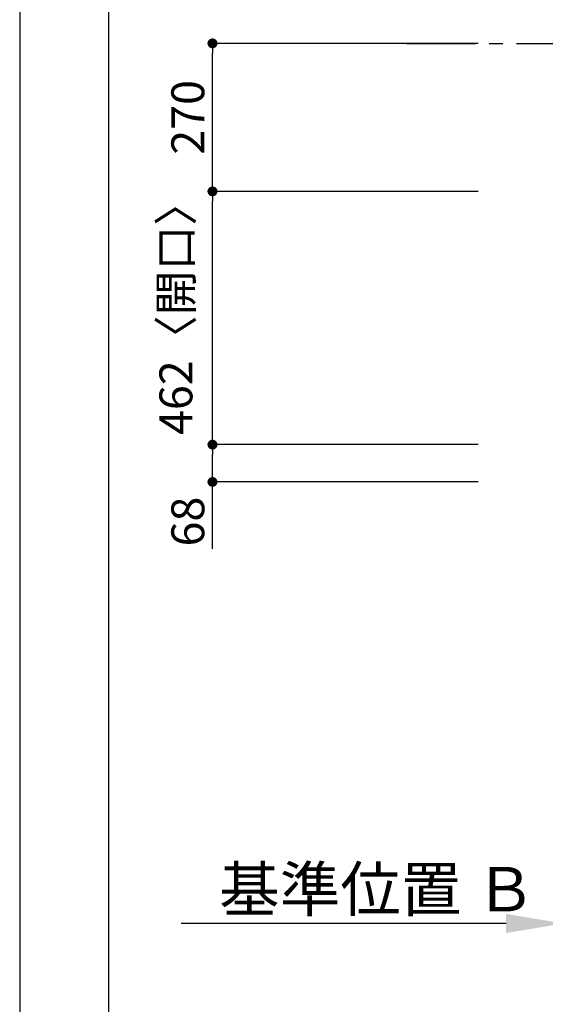
# Model space of a CAD drawing. Extents: x 55896 to 82369, y -11045 to -2175.
# Drawn here: x 55896 to 56854, y -5613 to -3817 of the extents above; entities that cross this region are included whole.
import ezdxf

# ---------------------------------------------------------------- set-up
doc = ezdxf.new("R2010")
doc.units = 0
doc.header["$LTSCALE"] = 50
doc.header["$MEASUREMENT"] = 0
doc.linetypes.add('CENTER', pattern=[2, 1.25, -0.25, 0.25, -0.25])
doc.layers.get('0').update_dxf_attribs({"linetype": 'CONTINUOUS'})
doc.layers.get('DEFPOINTS').update_dxf_attribs({"color": 146, "linetype": 'CONTINUOUS'})
for name, color, linetype in [('111-壁仕上', 3, 'CONTINUOUS'), ('166-寸法B', 11, 'CONTINUOUS'), ('190-図面外枠', 5, 'CONTINUOUS')]:
    doc.layers.add(name, color=color, linetype=linetype)
doc.styles.add('KH001', font='txt')
doc.dimstyles.new('KH1xx030', dxfattribs={"dimscale": 30, "dimtxt": 2, "dimasz": 0.6, "dimexe": 0.3, "dimexo": 1.2, "dimgap": 0.5, "dimtad": 3, "dimdec": 1, "dimdsep": 46, "dimlunit": 6, "dimtxsty": 'KH001', "dimblk": 'DOT', "dimcen": 1, "dimdle": 1, "dimclrd": 256, "dimclre": 256, "dimclrt": 256, "dimadec": 0, "dimazin": 0, "dimtfac": 1, "dimtdec": 1, "dimtix": 1, "dimtmove": 2, "dimatfit": 3, "dimldrblk": 'CLOSEDBLANK', "dimfxl": 1, "dimtolj": 1, "dimtzin": 0, "dimlwd": -1, "dimlwe": -1, "dimarcsym": 0})

# ---------------------------------------------------------------- blocks, each defined once
blk = doc.blocks.new('A$C5D946DDC')
at = {"layer": '190-図面外枠'}
blk.add_line((271, 350.7), (271, 14349.3), dxfattribs=at)
at = {"layer": 'DEFPOINTS'}
blk.add_lwpolyline([(0, 0), (20790, 0), (20790, 14700), (0, 14700)], close=True, dxfattribs=at)
blk = doc.blocks.new('*D160')
at = {"layer": '166-寸法B', "transparency": 16777216}
for p, q in [((56887.4, -5435.5), (56887.4, -5462.5)), ((56782.4, -5465.5), (56190.5, -5465.5))]:
    blk.add_line(p, q, dxfattribs=at)
blk.add_solid([(56782.4, -5448), (56782.4, -5483), (56887.4, -5465.5)], dxfattribs=at)
at = {"layer": 'DEFPOINTS', "color": 0, "transparency": 16777216}
for p in [(56199.5, -5465.5), (56887.4, -5465.5), (56199.5, -5553.1)]:
    blk.add_point(p, dxfattribs=at)
at = {"layer": '166-寸法B', "transparency": 16777216, "insert": (56548, -5403), "char_height": 81, "attachment_point": 5, "style": 'KH001'}
blk.add_mtext('\\A1;基準位置 Ｂ', dxfattribs=at)
blk = doc.blocks.new('_ClosedBlank')
at = {"color": 0, "linetype": 'ByBlock', "lineweight": -2}
for p, q in [((-1, 0.167), (0, 0)), ((-1, 0.167), (-1, -0.167)), ((0, 0), (-1, -0.167))]:
    blk.add_line(p, q, dxfattribs=at)
blk = doc.blocks.new('_None')
blk = doc.blocks.new('_Dot')
at = {"color": 0, "linetype": 'ByBlock', "lineweight": -2}
blk.add_line((-0.5, 0), (-1, 0), dxfattribs=at)
at = {"color": 0, "linetype": 'ByBlock', "const_width": 0.5}
blk.add_lwpolyline([(-0.25, 0, 1), (0.25, 0, 1)], format="xyb", close=True, dxfattribs=at)
blk = doc.blocks.new('*D182')
at = {"layer": '166-寸法B', "transparency": 16777216}
for p, q in [((56731.6, -4592.1), (56238.4, -4592.1)), ((56247.4, -4642.1), (56247.4, -4610.1)), ((56731.6, -4660.1), (56238.4, -4660.1)), ((56247.4, -4782.2), (56247.4, -4660.1))]:
    blk.add_line(p, q, dxfattribs=at)
at = {"layer": 'DEFPOINTS', "color": 0, "transparency": 16777216}
for p in [(56247.4, -4592.1), (56767.6, -4592.1), (56767.6, -4660.1)]:
    blk.add_point(p, dxfattribs=at)
at = {"layer": '166-寸法B', "transparency": 16777216, "xscale": 18, "yscale": 18, "zscale": 18}
for p, rotation in [((56247.4, -4592.1), 90), ((56247.4, -4660.1), 270)]:
    blk.add_blockref('_Dot', p, dxfattribs=dict(at, rotation=rotation))
at = {"layer": '166-寸法B', "transparency": 16777216, "insert": (56202.4, -4732.4), "char_height": 60, "attachment_point": 5, "rotation": 90, "style": 'KH001'}
blk.add_mtext('\\A1;68', dxfattribs=at)
blk = doc.blocks.new('*D183')
at = {"layer": '166-寸法B', "transparency": 16777216}
for p, q in [((56731.6, -4130.1), (56238.4, -4130.1)), ((56247.4, -4574.1), (56247.4, -4148.1)), ((56731.6, -4592.1), (56238.4, -4592.1))]:
    blk.add_line(p, q, dxfattribs=at)
at = {"layer": 'DEFPOINTS', "color": 0, "transparency": 16777216}
for p in [(56247.4, -4130.1), (56767.6, -4130.1), (56767.6, -4592.1)]:
    blk.add_point(p, dxfattribs=at)
at = {"layer": '166-寸法B', "transparency": 16777216, "xscale": 18, "yscale": 18, "zscale": 18}
for p, rotation in [((56247.4, -4130.1), 90), ((56247.4, -4592.1), 270)]:
    blk.add_blockref('_Dot', p, dxfattribs=dict(at, rotation=rotation))
at = {"layer": '166-寸法B', "transparency": 16777216, "insert": (56180.7, -4342.6), "char_height": 60, "attachment_point": 5, "rotation": 90, "style": 'KH001'}
blk.add_mtext('\\A1;462〈開口〉', dxfattribs=at)
blk = doc.blocks.new('*D184')
at = {"layer": '166-寸法B', "transparency": 16777216}
for p, q in [((56731.6, -3860.1), (56238.4, -3860.1)), ((56247.4, -4112.1), (56247.4, -3878.1)), ((56731.6, -4130.1), (56238.4, -4130.1))]:
    blk.add_line(p, q, dxfattribs=at)
at = {"layer": 'DEFPOINTS', "color": 0, "transparency": 16777216}
for p in [(56247.4, -3860.1), (56767.6, -3860.1), (56767.6, -4130.1)]:
    blk.add_point(p, dxfattribs=at)
at = {"layer": '166-寸法B', "transparency": 16777216, "xscale": 18, "yscale": 18, "zscale": 18}
for p, rotation in [((56247.4, -3860.1), 90), ((56247.4, -4130.1), 270)]:
    blk.add_blockref('_Dot', p, dxfattribs=dict(at, rotation=rotation))
at = {"layer": '166-寸法B', "transparency": 16777216, "insert": (56202.4, -3995.1), "char_height": 60, "attachment_point": 5, "rotation": 90, "style": 'KH001'}
blk.add_mtext('\\A1;270', dxfattribs=at)

msp = doc.modelspace()

# ---------------------------------------------------------------- linework, layer by layer
at = {"layer": '111-壁仕上', "color": 253, "linetype": 'CENTER', "ltscale": 2}
msp.add_line((56601.51, -3860.06), (60356.73, -3860.06), dxfattribs=at)

# ---------------------------------------------------------------- block references
at = {"layer": '190-図面外枠', "xscale": 0.6000000000058208, "yscale": 0.6000000000058208, "zscale": 0.6000000000058208}
msp.add_blockref('A$C5D946DDC', (55895.95, -11020), dxfattribs=at)

# ---------------------------------------------------------------- dimensions: what is measured, and where the dimension line sits
at = {"layer": '166-寸法B'}
dim = msp.add_linear_dim(base=(56247.42, -3860.06), p1=(56767.57, -4130.06), p2=(56767.57, -3860.06), angle=90, dimstyle='KH1xx030', dxfattribs=at)
dim.commit()
dim.dimension.update_dxf_attribs({"geometry": '*D184', "text_midpoint": (56202.42, -3995.06)})
dim = msp.add_linear_dim(base=(56247.42, -4130.06), p1=(56767.57, -4592.06), p2=(56767.57, -4130.06), angle=90, text='<>〈開口〉', dimstyle='KH1xx030', dxfattribs=at)
dim.commit()
dim.dimension.update_dxf_attribs({"geometry": '*D183', "text_midpoint": (56180.73, -4342.64), "dimtype": 128})
dim = msp.add_linear_dim(base=(56247.42, -4592.06), p1=(56767.57, -4660.06), p2=(56767.57, -4592.06), angle=90, dimstyle='KH1xx030', override={"dimtmove": 1}, dxfattribs=at)
dim.commit()
dim.dimension.update_dxf_attribs({"geometry": '*D182', "text_midpoint": (56230.75, -4732.37), "dimtype": 128})
dim = msp.add_linear_dim(base=(56199.5, -5465.49), p1=(56887.38, -5465.49), p2=(56199.5, -5553.11), text='基準位置 Ｂ', dimstyle='KH1xx030', override={"dimtxt": 2.7, "dimasz": 3.5, "dimexe": 0.1, "dimexo": 1, "dimblk2": 'None', "dimsah": 1, "dimdle": 0.3, "dimse2": 1}, dxfattribs=at)
dim.commit()
dim.dimension.update_dxf_attribs({"geometry": '*D160', "text_midpoint": (56548.03, -5403), "dimtype": 128})

doc.saveas('drawing.dxf')
